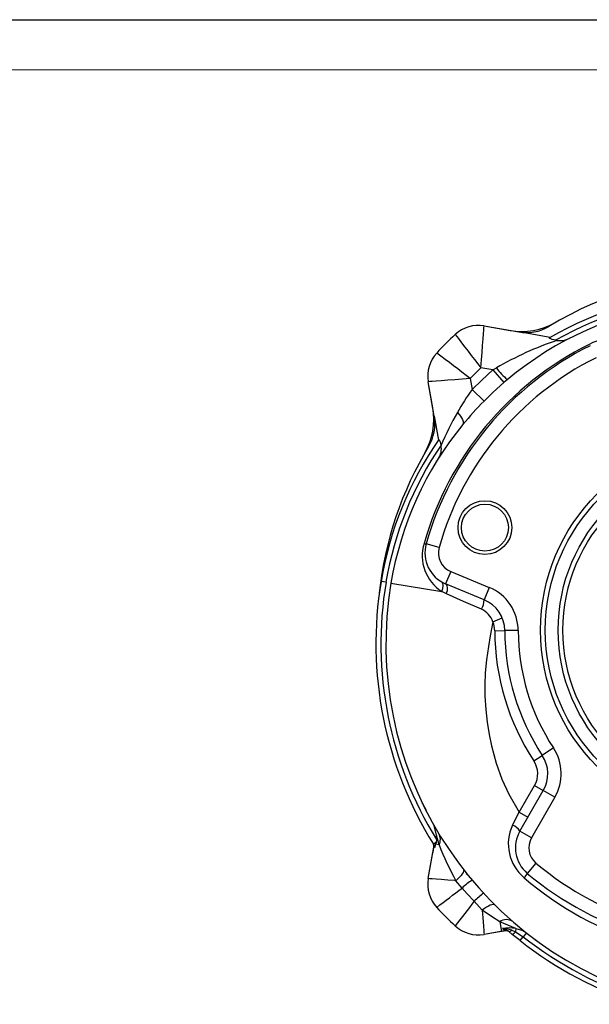
# Model space of a CAD drawing. Units: millimetres. Extents: x 0 to 841, y 0 to 594.
# Drawn here: x 283 to 340, y 496 to 594 of the extents above; entities that cross this region are included whole.
import ezdxf

# ---------------------------------------------------------------- set-up
doc = ezdxf.new("R2010")
doc.units = ezdxf.units.MM
doc.layers.add('CARTIGLIO', color=5, linetype='Continuous')

msp = doc.modelspace()

# ---------------------------------------------------------------- linework, layer by layer
at = {"color": 7, "linetype": 'Continuous', "lineweight": 25}
for p, q in [((329.38, 563.531), (332.82, 562.924)), ((329.381, 563.532), (331.973, 563.075)), ((335.947, 562.373), (332.82, 562.924)), ((336.624, 562.084), (336.491, 562.107)), ((330.257, 559.145), (329.07, 559.354)), ((330.257, 559.145), (330.6, 559.349)), ((330.257, 559.145), (331.345, 557.883)), ((324.279, 555.382), (323.822, 557.973)), ((324.43, 554.535), (323.824, 557.975)), ((328, 558.285), (328.19, 557.208)), ((328.19, 557.208), (329.378, 556.04)), ((324.43, 554.535), (324.849, 552.157)), ((325.107, 551.658), (325.108, 551.651)), ((324.907, 541.482), (323.624, 541.844)), ((326.067, 539.091), (325.557, 537.86)), ((326.067, 539.091), (329.889, 537.508)), ((319.631, 538.025), (319.138, 538.107)), ((320.124, 537.942), (325.181, 537.1)), ((329.379, 536.277), (325.557, 537.86)), ((329.889, 537.508), (329.379, 536.277)), ((330.259, 534.09), (331.183, 534.472)), ((330.436, 533.202), (331.436, 533.204)), ((332.77, 533.207), (331.436, 533.204)), ((336.28, 521.527), (335.166, 520.794)), ((334.331, 520.245), (335.166, 520.794)), ((332.877, 515.153), (334.402, 517.796)), ((334.402, 517.796), (335.268, 517.296)), ((332.942, 513.266), (335.268, 517.296)), ((336.423, 516.629), (334.096, 512.599)), ((336.423, 516.629), (335.268, 517.296)), ((323.49, 515.608), (323.282, 515.974)), ((323.49, 515.608), (323.637, 515.338)), ((332.877, 515.153), (333.743, 514.653)), ((324.909, 511.884), (324.66, 512.868)), ((334.096, 512.599), (332.942, 513.266)), ((323.824, 508.528), (324.379, 511.675)), ((324.311, 512.026), (324.341, 511.976)), ((324.356, 511.953), (324.341, 511.976)), ((324.614, 512.132), (324.348, 511.966)), ((324.432, 511.578), (324.379, 511.675)), ((324.614, 512.132), (324.564, 511.945)), ((324.909, 511.884), (324.564, 511.945)), ((324.653, 512.423), (324.614, 512.132)), ((323.822, 508.53), (324.279, 511.121)), ((334.538, 510.071), (333.678, 509.052)), ((327.596, 508.956), (327.694, 508.997)), ((327.197, 507.593), (326.571, 508.324)), ((329.2, 505.381), (328.394, 506.279)), ((330.931, 504.244), (331.102, 503.276)), ((332.539, 503.565), (330.931, 504.244)), ((331.102, 503.276), (329.38, 502.972)), ((331.219, 503.295), (329.381, 502.971)), ((331.839, 503.279), (331.915, 503.214)), ((332.189, 502.983), (331.839, 503.279)), ((332.146, 503.4), (332.489, 503.236)), ((332.962, 502.358), (332.189, 502.983)), ((332.539, 503.565), (332.489, 503.236)), ((332.489, 503.236), (333.271, 502.75)), ((332.962, 502.358), (333.271, 502.75)), ((333.581, 503.143), (333.271, 502.75))]:
    msp.add_line(p, q, dxfattribs=at)
at = {"color": 7, "linetype": 'Continuous', "lineweight": 25, "flags": 128}
for points in [[(329.07, 559.354), (329.07, 559.362), (329.128, 560.151), (329.183, 560.886), (329.234, 561.584), (329.282, 562.226), (329.32, 562.728), (329.35, 563.131), (329.368, 563.375), (329.378, 563.509), (329.38, 563.531)], [(336.491, 562.107), (336.161, 562.181), (336.015, 562.229), (335.921, 562.27), (335.875, 562.302), (335.869, 562.326), (335.875, 562.331)], [(336.624, 562.084), (337.271, 562.08), (337.836, 562.267)], [(328.19, 557.208), (329.141, 558.139), (330.257, 559.145)], [(328, 558.285), (327.992, 558.284), (327.204, 558.226), (326.469, 558.172), (325.77, 558.12), (325.129, 558.072), (324.626, 558.035), (324.224, 558.005), (323.979, 557.986), (323.845, 557.976), (323.824, 557.975)], [(331.345, 557.883), (330.284, 556.926), (329.378, 556.04)], [(331.683, 558.17), (331.683, 558.17), (331.345, 557.883)], [(326.723, 554.909), (327.04, 554.543), (327.252, 554.202), (327.336, 553.919), (327.285, 553.724)], [(325.181, 537.1), (325.291, 537.41), (325.326, 537.693), (325.284, 537.916), (325.168, 538.051)], [(325.641, 536.858), (325.181, 537.1), (325.181, 537.1)], [(325.641, 536.858), (325.694, 537.03), (325.73, 537.199), (325.747, 537.359), (325.745, 537.504), (325.724, 537.631), (325.685, 537.735), (325.628, 537.812), (325.557, 537.86)], [(329.121, 535.33), (327.324, 536.119), (325.641, 536.858)], [(330.259, 534.09), (329.991, 532.68), (329.806, 531.628), (329.615, 530.295), (329.49, 529.005), (329.439, 527.806), (329.463, 526.697), (329.562, 525.359), (329.704, 524.087), (329.89, 522.881), (330.119, 521.741), (330.578, 520.031), (331.154, 518.434), (331.848, 516.949), (332.876, 515.154)], [(323.284, 515.958), (323.271, 515.986), (323.268, 515.992), (323.269, 515.991), (323.27, 515.99)], [(332.211, 513.856), (332.878, 515.156), (332.878, 515.156)], [(324.66, 512.868), (324.467, 513.695), (324.378, 513.87)], [(324.369, 511.891), (324.355, 511.697), (324.279, 511.121)], [(324.564, 511.945), (324.443, 511.608), (324.433, 511.58), (324.432, 511.578)], [(326.571, 508.324), (326.469, 508.331), (325.77, 508.383), (325.129, 508.431), (324.626, 508.468), (324.224, 508.498), (323.979, 508.517), (323.845, 508.527), (323.824, 508.528)], [(327.326, 509.445), (327.352, 509.373), (327.34, 509.275), (327.292, 509.153), (327.207, 509.011), (327.089, 508.852), (326.941, 508.682), (326.766, 508.504), (326.571, 508.324)], [(328.394, 506.279), (327.706, 507.019), (327.197, 507.593)], [(330.495, 505.871), (330.409, 505.924), (330.294, 505.942), (330.152, 505.927), (329.988, 505.878), (329.805, 505.796), (329.61, 505.683), (329.406, 505.544), (329.2, 505.381)], [(330.931, 504.244), (330.109, 504.763), (329.2, 505.381)], [(329.2, 505.381), (329.282, 504.277), (329.32, 503.767), (329.35, 503.372), (329.368, 503.126), (329.378, 502.994), (329.38, 502.972)], [(331.839, 503.279), (331.861, 503.267), (331.889, 503.263), (331.922, 503.267), (331.96, 503.279), (332.003, 503.299), (332.049, 503.326), (332.097, 503.36), (332.146, 503.4)], [(332.539, 503.565), (333.217, 503.372), (333.581, 503.143)], [(334.441, 502.485), (334.531, 502.419), (334.698, 502.296)]]:
    msp.add_lwpolyline(points, dxfattribs=at)
at = {"color": 7, "linetype": 'Continuous', "lineweight": 25}
for centre, radius in [((354.103, 533.251), 19.118), ((354.103, 533.251), 18.639), ((354.103, 533.251), 17.361), ((354.103, 533.251), 16.882), ((329.466, 543.456), 2.675), ((329.466, 543.456), 2.333)]:
    msp.add_circle(centre, radius, dxfattribs=at)
for centre, radius, start, end in [((354.103, 533.251), 35.333, 58.82973, 121.17027), ((353.27, 532.418), 34.603, 66.67604, 120.17854), ((353.27, 532.418), 34.103, 66.67604, 119.47279), ((353.27, 532.418), 33.603, 66.80141, 129.96542), ((328.801, 560.248), 3.333, 80, 133.14427), ((328.802, 560.249), 3.333, 80, 133.14116), ((333.13, 569.64), 6.667, 260, 299.95664), ((333.572, 567.192), 4.333, 260, 301.17027), ((354.103, 533.251), 40.333, 133.14427, 136.85573), ((503.271, 695.467), 221.072, 216.91653, 218.00239), ((354.095, 533.158), 31.898, 116.54641, 164.13661), ((354.103, 533.251), 31.667, 116.62771, 164.25633), ((347.345, 530.463), 33.389, 108.72863, 120.10005), ((341.815, 558.013), 4.177, 33.08909, 118.23834), ((327.105, 558.552), 3.333, 136.85884, 190), ((327.106, 558.553), 3.333, 136.85573, 190), ((191.887, 384.083), 221.072, 51.99761, 53.08347), ((354.103, 533.251), 30.333, 116.62771, 164.25633), ((354.103, 533.251), 36.167, 133.80175, 136.19825), ((337.194, 564.367), 8.286, 217.27288, 228.3646), ((352.704, 539.949), 29.981, 144.85302, 150.06767), ((354.248, 531.468), 34.962, 135.34415, 140.4624), ((317.714, 554.224), 6.667, 330.04336, 10), ((354.502, 539.075), 31.975, 150.31793, 156.82665), ((353.27, 532.418), 33.603, 140.65158, 170.53768), ((320.163, 553.782), 4.333, 328.82973, 10), ((353.27, 532.418), 34.603, 145.09187, 170.53768), ((353.27, 532.418), 34.103, 145.66867, 170.53768), ((323.273, 551.337), 1.862, 327.83798, 9.72052), ((324.326, 551.682), 0.781, 358.18321, 43.46999), ((354.103, 533.251), 35.333, 148.82973, 173.96356), ((327.435, 540.651), 4.206, 163.05081, 237.59782), ((323.622, 542.525), 0.681, 251.97907, 270.19329), ((326.832, 540.939), 3.333, 164.25633, 247.5), ((326.832, 540.939), 2, 164.25633, 247.5), ((356.27, 531.918), 37.644, 170.53768, 212.00695), ((356.27, 531.918), 37.144, 170.53768, 211.65858), ((356.27, 531.918), 36.644, 170.53768, 252.47443), ((318.468, 537.02), 0.5, 352.3139, 353.96356), ((328.103, 533.197), 4.667, 0.11986, 67.5), ((327.336, 536.324), 2.043, 330.90224, 358.67672), ((328.103, 533.197), 3.333, 0.11986, 67.5), ((328.229, 533.37), 2.153, 19.5148, 65.52433), ((328.103, 533.197), 2.333, 0.11986, 22.49764), ((354.103, 533.251), 23.667, 180.11986, 213.33854), ((354.103, 533.251), 22.667, 180.11986, 213.33854), ((354.103, 533.251), 21.333, 180.11986, 213.33854), ((332.381, 518.962), 4.667, 330, 33.33854), ((332.381, 518.962), 3.333, 330, 33.33854), ((332.381, 518.962), 2.333, 330, 33.33854), ((336.157, 511.983), 4.368, 154.61002, 230.51829), ((331.564, 512.307), 1.678, 34.85381, 67.35904), ((320.163, 512.721), 4.5, 356.2054, 1.8714), ((323.84, 512.421), 1.197, 333.34449, 28.95761), ((335.828, 511.599), 3.333, 150, 229.83575), ((335.828, 511.599), 2, 150, 229.83575), ((323.886, 511.762), 0.5, 350, 31.8994), ((323.848, 511.655), 0.589, 352.49703, 31.89232), ((358.016, 525.171), 35.674, 201.86708, 208.18058), ((354.103, 533.251), 30.333, 229.83575, 254.25633), ((327.105, 507.951), 3.333, 170, 223.14116), ((327.106, 507.949), 3.333, 170, 223.14427), ((332.163, 509.757), 1.671, 316.68746, 335.03017), ((354.594, 533.177), 32.459, 229.18627, 253.43326), ((354.103, 533.251), 31.667, 229.83575, 254.25633), ((190.696, 683.987), 223.041, 306.91944, 307.73434), ((338.774, 494.191), 17.711, 126.73501, 130.82139), ((339.091, 495.045), 15.512, 129.05186, 133.59547), ((354.103, 533.251), 40.333, 223.14427, 226.85573), ((504.904, 369.795), 223.123, 142.28736, 143.08051), ((328.801, 506.255), 3.333, 226.85573, 280), ((328.802, 506.254), 3.333, 226.85884, 280), ((331.591, 503.293), 1.158, 55.61517, 124.76791), ((331.854, 499.008), 4.608, 81.45676, 98.10659), ((331.854, 499.008), 4.333, 93.93373, 100), ((331.3, 501.414), 2.158, 66.91057, 92.52699), ((344.788, 523.23), 23.896, 235.35944, 236.38062), ((330.804, 501.865), 1.752, 53.79546, 76.78441), ((331.591, 502.833), 0.5, 49.68633, 93.93373), ((331.922, 503.606), 0.677, 293.23719, 326.88733), ((356.27, 531.918), 37.144, 231.74491, 252.47443), ((356.27, 531.918), 37.644, 231.74491, 252.47443)]:
    msp.add_arc(centre, radius, start, end, dxfattribs=at)
at = {"layer": 'CARTIGLIO'}
msp.add_line((0, 594), (841, 594), dxfattribs=at)
at = {"layer": 'CARTIGLIO', "color": 7, "linetype": 'Continuous', "lineweight": 18}
msp.add_line((836, 589), (5, 589), dxfattribs=at)

doc.saveas('drawing.dxf')
